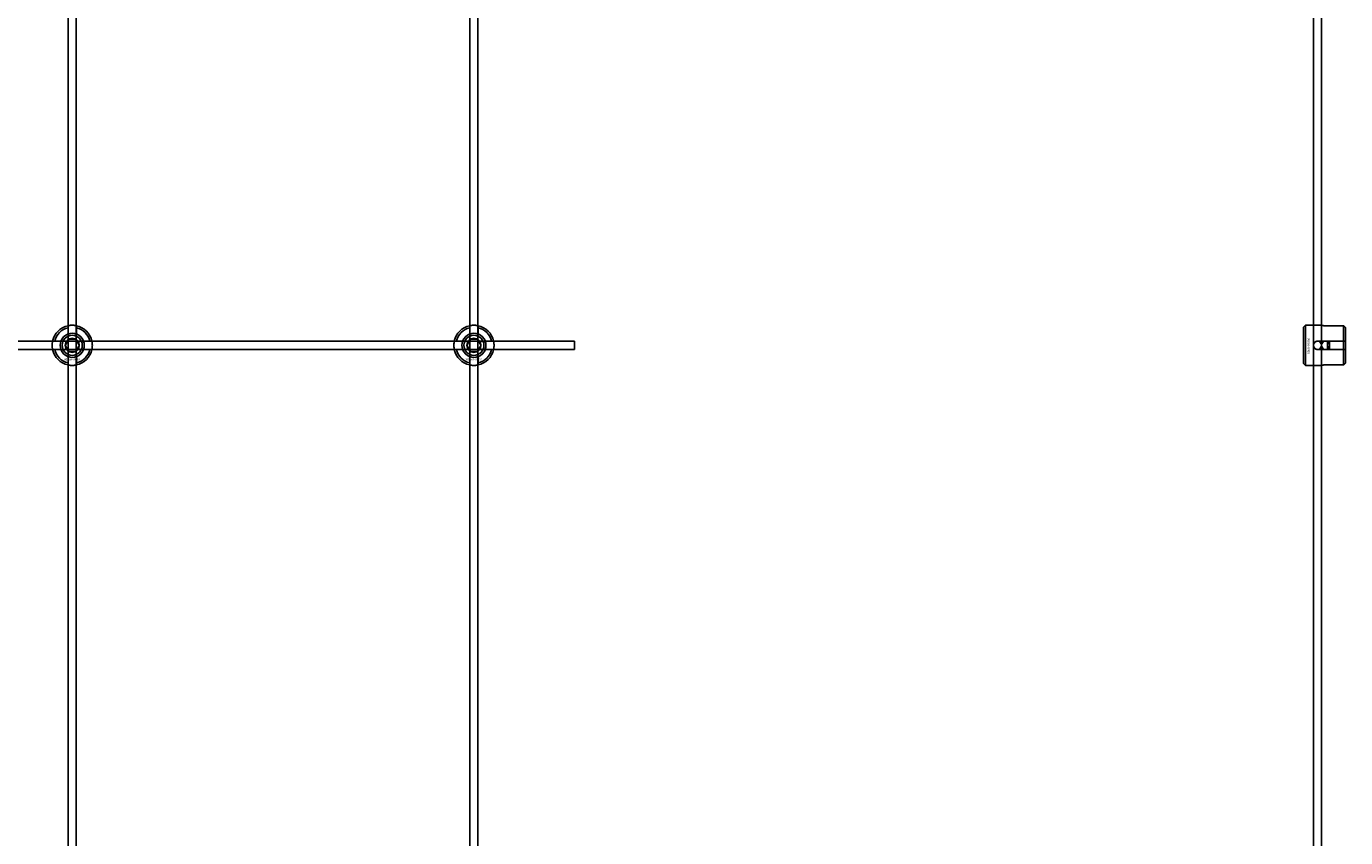
# Model space of a CAD drawing. Extents: x -44259 to 29616, y -43850 to 133.
# Drawn here: x -27157 to -26500, y -37762 to -37358 of the extents above; entities that cross this region are included whole.
import ezdxf

# ---------------------------------------------------------------- set-up
doc = ezdxf.new("R2010")
doc.units = 0
doc.layers.add('Default', color=7, linetype='Continuous')
doc.styles.add('Notiztext (DIN)', font='isocpeur.ttf')

msp = doc.modelspace()

# ---------------------------------------------------------------- linework, layer by layer
at = {"layer": 'Default'}
for p, q in [((-27135.84, -42847.19), (-27135.84, -33960.99)), ((-27131.84, -42847.19), (-27131.84, -33960.99)), ((-26935.84, -42847.19), (-26935.84, -33960.99)), ((-26931.84, -42847.19), (-26931.84, -33960.99)), ((-26515.84, -42847.19), (-26515.84, -33960.99)), ((-26511.84, -42847.19), (-26511.84, -33960.99)), ((-27135.94, -37511.32), (-27135.94, -37508.24)), ((-27131.74, -37508.24), (-27131.74, -37511.32)), ((-26935.94, -37511.32), (-26935.94, -37508.24)), ((-26931.74, -37508.24), (-26931.74, -37511.32)), ((-26520.84, -37507.99), (-26519.84, -37506.99)), ((-26520.84, -37525.99), (-26520.84, -37507.99)), ((-26519.84, -37506.99), (-26519.84, -37526.99)), ((-26519.84, -37506.99), (-26512.34, -37506.99)), ((-26500.84, -37507.21), (-26510.24, -37507.21)), ((-26500.84, -37514.89), (-26500.84, -37507.21)), ((-26499.84, -37508.23), (-26499.84, -37514.89)), ((-27142.59, -37514.89), (-27139.51, -37514.89)), ((-27128.16, -37514.89), (-27125.09, -37514.89)), ((-26942.59, -37514.89), (-26939.51, -37514.89)), ((-26928.16, -37514.89), (-26925.09, -37514.89)), ((-26513.74, -37514.89), (-26500.84, -37514.89)), ((-26508.84, -37519.09), (-26508.84, -37514.89)), ((-26507.84, -37514.89), (-26507.84, -37519.09)), ((-26500.84, -37519.09), (-26500.84, -37514.89)), ((-26499.84, -37514.89), (-26499.84, -37519.09)), ((-27139.51, -37519.09), (-27142.59, -37519.09)), ((-27135.94, -37525.75), (-27135.94, -37522.67)), ((-27131.74, -37522.67), (-27131.74, -37525.75)), ((-27125.09, -37519.09), (-27128.16, -37519.09)), ((-26939.51, -37519.09), (-26942.59, -37519.09)), ((-26935.94, -37525.75), (-26935.94, -37522.67)), ((-26931.74, -37522.67), (-26931.74, -37525.75)), ((-26925.09, -37519.09), (-26928.16, -37519.09)), ((-26500.84, -37519.09), (-26513.74, -37519.09)), ((-26500.84, -37526.76), (-26500.84, -37519.09)), ((-26499.84, -37519.09), (-26499.84, -37525.74)), ((-26520.84, -37525.99), (-26519.84, -37526.99)), ((-26519.84, -37526.99), (-26512.34, -37526.99)), ((-26510.24, -37526.76), (-26500.84, -37526.76))]:
    msp.add_line(p, q, dxfattribs=at)
msp.add_lwpolyline([(-27783.84, -37514.99), (-26883.84, -37514.99), (-26883.84, -37518.99), (-27783.84, -37518.99)], close=True, dxfattribs=at)
for centre, radius in [((-27133.84, -37516.99), 5), ((-26933.84, -37516.99), 5), ((-27133.84, -37516.99), 3.5), ((-26933.84, -37516.99), 3.5), ((-26513.84, -37516.99), 2), ((-26509.84, -37516.99), 2)]:
    msp.add_circle(centre, radius, dxfattribs=at)
for centre, radius, start, end in [((-27133.84, -37516.99), 10, 102.12235, 167.87765), ((-27133.84, -37516.99), 9, 103.4934, 166.5066), ((-27133.84, -37516.99), 6.05, 110.29998, 159.70002), ((-27133.84, -37516.99), 6, 69.51268, 110.48732), ((-27133.84, -37516.99), 10, 12.12235, 77.87765), ((-27133.84, -37516.99), 9, 13.4934, 76.5066), ((-27133.84, -37516.99), 6.05, 20.29998, 69.70002), ((-26933.84, -37516.99), 10, 102.12235, 167.87765), ((-26933.84, -37516.99), 9, 103.4934, 166.5066), ((-26933.84, -37516.99), 6.05, 110.29998, 159.70002), ((-26933.84, -37516.99), 6, 69.51268, 110.48732), ((-26933.84, -37516.99), 10, 12.12235, 77.87765), ((-26933.84, -37516.99), 9, 13.4934, 76.5066), ((-26933.84, -37516.99), 6.05, 20.29998, 69.70002), ((-27133.84, -37516.99), 6, 159.51268, 200.48732), ((-27133.84, -37516.99), 6, 339.51268, 20.48732), ((-26933.84, -37516.99), 6, 159.51268, 200.48732), ((-26933.84, -37516.99), 6, 339.51268, 20.48732), ((-27133.84, -37516.99), 10, 192.12235, 257.87765), ((-27133.84, -37516.99), 9, 193.4934, 256.5066), ((-27133.84, -37516.99), 6.05, 200.29998, 249.70002), ((-27133.84, -37516.99), 6, 249.51268, 290.48732), ((-27133.84, -37516.99), 10, 282.12235, 347.87765), ((-27133.84, -37516.99), 6.05, 290.29998, 339.70002), ((-27133.84, -37516.99), 9, 283.4934, 346.5066), ((-26933.84, -37516.99), 10, 192.12235, 257.87765), ((-26933.84, -37516.99), 9, 193.4934, 256.5066), ((-26933.84, -37516.99), 6.05, 200.29998, 249.70002), ((-26933.84, -37516.99), 6, 249.51268, 290.48732), ((-26933.84, -37516.99), 10, 282.12235, 347.87765), ((-26933.84, -37516.99), 6.05, 290.29998, 339.70002), ((-26933.84, -37516.99), 9, 283.4934, 346.5066)]:
    msp.add_arc(centre, radius, start, end, dxfattribs=at)
for points, knots in [([(-27135.94, -37507.22), (-27135.94, -37507.22), (-27135.88, -37507.21), (-27135.67, -37507.16), (-27135.51, -37507.13), (-27135.14, -37507.08), (-27134.9, -37507.05), (-27134.38, -37507.01), (-27134.1, -37506.99), (-27133.57, -37506.99), (-27133.29, -37507.01), (-27132.77, -37507.05), (-27132.54, -37507.08), (-27132.17, -37507.13), (-27132, -37507.16), (-27131.79, -37507.21), (-27131.74, -37507.22), (-27131.74, -37507.22)], [-0.6348715, -0.6348715, -0.6348715, -0.6348715, -0.5555098, -0.5555098, -0.4761482, -0.4761482, -0.396792, -0.396792, -0.3174357, -0.3174357, -0.2380795, -0.2380795, -0.1587233, -0.1587233, -0.0793616, -0.0793616, 0, 0, 0, 0]), ([(-26935.94, -37507.22), (-26935.94, -37507.22), (-26935.88, -37507.21), (-26935.67, -37507.16), (-26935.51, -37507.13), (-26935.14, -37507.08), (-26934.9, -37507.05), (-26934.38, -37507.01), (-26934.1, -37506.99), (-26933.57, -37506.99), (-26933.29, -37507.01), (-26932.77, -37507.05), (-26932.54, -37507.08), (-26932.17, -37507.13), (-26932, -37507.16), (-26931.79, -37507.21), (-26931.74, -37507.22), (-26931.74, -37507.22)], [-0.6348715, -0.6348715, -0.6348715, -0.6348715, -0.5555098, -0.5555098, -0.4761482, -0.4761482, -0.396792, -0.396792, -0.3174357, -0.3174357, -0.2380795, -0.2380795, -0.1587233, -0.1587233, -0.0793616, -0.0793616, 0, 0, 0, 0]), ([(-26510.24, -37507.21), (-26510.5, -37507.21), (-26510.78, -37507.2), (-26511.3, -37507.15), (-26511.54, -37507.12), (-26511.91, -37507.07), (-26512.07, -37507.04), (-26512.28, -37507), (-26512.34, -37506.99), (-26512.34, -37506.99)], [-0.6348715, -0.6348715, -0.6348715, -0.6348715, -0.5555098, -0.5555098, -0.4761482, -0.4761482, -0.396792, -0.396792, -0.3174357, -0.3174357, -0.3174357, -0.3174357]), ([(-27143.61, -37519.09), (-27143.61, -37519.09), (-27143.63, -37519.04), (-27143.67, -37518.83), (-27143.7, -37518.67), (-27143.75, -37518.29), (-27143.78, -37518.06), (-27143.83, -37517.54), (-27143.84, -37517.26), (-27143.84, -37516.73), (-27143.83, -37516.45), (-27143.78, -37515.93), (-27143.75, -37515.7), (-27143.7, -37515.32), (-27143.67, -37515.16), (-27143.63, -37514.95), (-27143.61, -37514.89), (-27143.61, -37514.89)], [-0.6348715, -0.6348715, -0.6348715, -0.6348715, -0.5555098, -0.5555098, -0.4761482, -0.4761482, -0.396792, -0.396792, -0.3174357, -0.3174357, -0.2380795, -0.2380795, -0.1587233, -0.1587233, -0.0793616, -0.0793616, 0, 0, 0, 0]), ([(-27124.06, -37514.89), (-27124.06, -37514.89), (-27124.05, -37514.95), (-27124.01, -37515.16), (-27123.98, -37515.32), (-27123.92, -37515.7), (-27123.89, -37515.93), (-27123.85, -37516.45), (-27123.84, -37516.73), (-27123.84, -37517.26), (-27123.85, -37517.54), (-27123.89, -37518.06), (-27123.92, -37518.29), (-27123.98, -37518.67), (-27124.01, -37518.83), (-27124.05, -37519.04), (-27124.06, -37519.09), (-27124.06, -37519.09)], [0, 0, 0, 0, 0.0793616, 0.0793616, 0.1587233, 0.1587233, 0.2380795, 0.2380795, 0.3174357, 0.3174357, 0.396792, 0.396792, 0.4761482, 0.4761482, 0.5555098, 0.5555098, 0.6348715, 0.6348715, 0.6348715, 0.6348715]), ([(-26943.61, -37519.09), (-26943.61, -37519.09), (-26943.63, -37519.04), (-26943.67, -37518.83), (-26943.7, -37518.67), (-26943.75, -37518.29), (-26943.78, -37518.06), (-26943.83, -37517.54), (-26943.84, -37517.26), (-26943.84, -37516.73), (-26943.83, -37516.45), (-26943.78, -37515.93), (-26943.75, -37515.7), (-26943.7, -37515.32), (-26943.67, -37515.16), (-26943.63, -37514.95), (-26943.61, -37514.89), (-26943.61, -37514.89)], [-0.6348715, -0.6348715, -0.6348715, -0.6348715, -0.5555098, -0.5555098, -0.4761482, -0.4761482, -0.396792, -0.396792, -0.3174357, -0.3174357, -0.2380795, -0.2380795, -0.1587233, -0.1587233, -0.0793616, -0.0793616, 0, 0, 0, 0]), ([(-26924.06, -37514.89), (-26924.06, -37514.89), (-26924.05, -37514.95), (-26924.01, -37515.16), (-26923.98, -37515.32), (-26923.92, -37515.7), (-26923.89, -37515.93), (-26923.85, -37516.45), (-26923.84, -37516.73), (-26923.84, -37517.26), (-26923.85, -37517.54), (-26923.89, -37518.06), (-26923.92, -37518.29), (-26923.98, -37518.67), (-26924.01, -37518.83), (-26924.05, -37519.04), (-26924.06, -37519.09), (-26924.06, -37519.09)], [0, 0, 0, 0, 0.0793616, 0.0793616, 0.1587233, 0.1587233, 0.2380795, 0.2380795, 0.3174357, 0.3174357, 0.396792, 0.396792, 0.4761482, 0.4761482, 0.5555098, 0.5555098, 0.6348715, 0.6348715, 0.6348715, 0.6348715]), ([(-26513.74, -37519.09), (-26514, -37519.09), (-26514.28, -37519.03), (-26514.8, -37518.82), (-26515.04, -37518.66), (-26515.41, -37518.28), (-26515.57, -37518.05), (-26515.78, -37517.53), (-26515.84, -37517.25), (-26515.84, -37516.72), (-26515.78, -37516.44), (-26515.57, -37515.92), (-26515.41, -37515.69), (-26515.04, -37515.31), (-26514.8, -37515.15), (-26514.28, -37514.94), (-26514, -37514.89), (-26513.74, -37514.89)], [-0.6348715, -0.6348715, -0.6348715, -0.6348715, -0.5555098, -0.5555098, -0.4761482, -0.4761482, -0.396792, -0.396792, -0.3174357, -0.3174357, -0.2380795, -0.2380795, -0.1587233, -0.1587233, -0.0793616, -0.0793616, 0, 0, 0, 0]), ([(-27131.74, -37526.77), (-27131.74, -37526.77), (-27131.79, -37526.78), (-27132, -37526.83), (-27132.17, -37526.86), (-27132.54, -37526.91), (-27132.77, -37526.94), (-27133.29, -37526.98), (-27133.57, -37526.99), (-27134.1, -37526.99), (-27134.38, -37526.98), (-27134.9, -37526.94), (-27135.14, -37526.91), (-27135.51, -37526.86), (-27135.67, -37526.83), (-27135.88, -37526.78), (-27135.94, -37526.77), (-27135.94, -37526.77)], [0, 0, 0, 0, 0.0793616, 0.0793616, 0.1587233, 0.1587233, 0.2380795, 0.2380795, 0.3174357, 0.3174357, 0.396792, 0.396792, 0.4761482, 0.4761482, 0.5555098, 0.5555098, 0.6348715, 0.6348715, 0.6348715, 0.6348715]), ([(-26931.74, -37526.77), (-26931.74, -37526.77), (-26931.79, -37526.78), (-26932, -37526.83), (-26932.17, -37526.86), (-26932.54, -37526.91), (-26932.77, -37526.94), (-26933.29, -37526.98), (-26933.57, -37526.99), (-26934.1, -37526.99), (-26934.38, -37526.98), (-26934.9, -37526.94), (-26935.14, -37526.91), (-26935.51, -37526.86), (-26935.67, -37526.83), (-26935.88, -37526.78), (-26935.94, -37526.77), (-26935.94, -37526.77)], [0, 0, 0, 0, 0.0793616, 0.0793616, 0.1587233, 0.1587233, 0.2380795, 0.2380795, 0.3174357, 0.3174357, 0.396792, 0.396792, 0.4761482, 0.4761482, 0.5555098, 0.5555098, 0.6348715, 0.6348715, 0.6348715, 0.6348715]), ([(-26512.34, -37526.99), (-26512.34, -37526.99), (-26512.28, -37526.97), (-26512.07, -37526.93), (-26511.91, -37526.9), (-26511.54, -37526.85), (-26511.3, -37526.82), (-26510.78, -37526.77), (-26510.5, -37526.76), (-26510.24, -37526.76)], [0.3174357, 0.3174357, 0.3174357, 0.3174357, 0.396792, 0.396792, 0.4761482, 0.4761482, 0.5555098, 0.5555098, 0.6348715, 0.6348715, 0.6348715, 0.6348715])]:
    msp.add_open_spline(points, degree=3, knots=knots, dxfattribs=at)
for points, weights in [([(-27135.94, -37508.24), (-27135.94, -37507.76), (-27135.94, -37507.22)], [1, 1.00145960563, 1]), ([(-27135.94, -37511.88), (-27135.94, -37511.61), (-27135.94, -37511.32)], [1.00238586272, 1.00238647725, 1]), ([(-27131.74, -37507.22), (-27131.74, -37507.76), (-27131.74, -37508.24)], [1, 1.00145960563, 1]), ([(-27131.74, -37511.32), (-27131.74, -37511.61), (-27131.74, -37511.88)], [1, 1.00238647725, 1.00238586272]), ([(-26935.94, -37508.24), (-26935.94, -37507.76), (-26935.94, -37507.22)], [1, 1.00145960563, 1]), ([(-26935.94, -37511.88), (-26935.94, -37511.61), (-26935.94, -37511.32)], [1.00238586272, 1.00238647725, 1]), ([(-26931.74, -37507.22), (-26931.74, -37507.76), (-26931.74, -37508.24)], [1, 1.00145960563, 1]), ([(-26931.74, -37511.32), (-26931.74, -37511.61), (-26931.74, -37511.88)], [1, 1.00238647725, 1.00238586272]), ([(-26499.84, -37508.23), (-26500.31, -37507.75), (-26500.84, -37507.21)], [1, 1.00145960563, 1]), ([(-27143.61, -37514.89), (-27143.07, -37514.89), (-27142.59, -37514.89)], [1, 1.00145960563, 1]), ([(-27139.51, -37514.89), (-27139.22, -37514.89), (-27138.95, -37514.89)], [1, 1.00238647725, 1.00238586272]), ([(-27137.3, -37516.99), (-27136.84, -37516.19), (-27136.44, -37515.49)], [1.00277578927, 1.03939442297, 1]), ([(-27136.44, -37518.49), (-27136.84, -37517.8), (-27137.3, -37516.99)], [1, 1.03939442297, 1.00277578927]), ([(-27136.44, -37515.49), (-27136.03, -37514.8), (-27135.57, -37513.99)], [1, 1.03939442297, 1.00277578927]), ([(-27135.57, -37519.99), (-27136.03, -37519.19), (-27136.44, -37518.49)], [1.00277578927, 1.03939442297, 1]), ([(-27135.57, -37513.99), (-27134.64, -37513.99), (-27133.84, -37513.99)], [1.00277578927, 1.03939442297, 1]), ([(-27133.84, -37513.99), (-27133.03, -37513.99), (-27132.11, -37513.99)], [1, 1.03939442297, 1.00277578927]), ([(-27132.11, -37513.99), (-27131.64, -37514.8), (-27131.24, -37515.49)], [1.00277578927, 1.03939442297, 1]), ([(-27131.24, -37518.49), (-27131.64, -37519.19), (-27132.11, -37519.99)], [1, 1.03939442297, 1.00277578927]), ([(-27131.24, -37515.49), (-27130.84, -37516.19), (-27130.37, -37516.99)], [1, 1.03939442297, 1.00277578927]), ([(-27130.37, -37516.99), (-27130.84, -37517.8), (-27131.24, -37518.49)], [1.00277578927, 1.03939442297, 1]), ([(-27128.73, -37514.89), (-27128.46, -37514.89), (-27128.16, -37514.89)], [1.00238586272, 1.00238647725, 1]), ([(-27125.09, -37514.89), (-27124.6, -37514.89), (-27124.06, -37514.89)], [1, 1.00145960563, 1]), ([(-26943.61, -37514.89), (-26943.07, -37514.89), (-26942.59, -37514.89)], [1, 1.00145960563, 1]), ([(-26939.51, -37514.89), (-26939.22, -37514.89), (-26938.95, -37514.89)], [1, 1.00238647725, 1.00238586272]), ([(-26937.3, -37516.99), (-26936.84, -37516.19), (-26936.44, -37515.49)], [1.00277578927, 1.03939442297, 1]), ([(-26936.44, -37518.49), (-26936.84, -37517.8), (-26937.3, -37516.99)], [1, 1.03939442297, 1.00277578927]), ([(-26936.44, -37515.49), (-26936.03, -37514.8), (-26935.57, -37513.99)], [1, 1.03939442297, 1.00277578927]), ([(-26935.57, -37519.99), (-26936.03, -37519.19), (-26936.44, -37518.49)], [1.00277578927, 1.03939442297, 1]), ([(-26935.57, -37513.99), (-26934.64, -37513.99), (-26933.84, -37513.99)], [1.00277578927, 1.03939442297, 1]), ([(-26933.84, -37513.99), (-26933.03, -37513.99), (-26932.11, -37513.99)], [1, 1.03939442297, 1.00277578927]), ([(-26932.11, -37513.99), (-26931.64, -37514.8), (-26931.24, -37515.49)], [1.00277578927, 1.03939442297, 1]), ([(-26931.24, -37518.49), (-26931.64, -37519.19), (-26932.11, -37519.99)], [1, 1.03939442297, 1.00277578927]), ([(-26931.24, -37515.49), (-26930.84, -37516.19), (-26930.37, -37516.99)], [1, 1.03939442297, 1.00277578927]), ([(-26930.37, -37516.99), (-26930.84, -37517.8), (-26931.24, -37518.49)], [1.00277578927, 1.03939442297, 1]), ([(-26928.73, -37514.89), (-26928.46, -37514.89), (-26928.16, -37514.89)], [1.00238586272, 1.00238647725, 1]), ([(-26925.09, -37514.89), (-26924.6, -37514.89), (-26924.06, -37514.89)], [1, 1.00145960563, 1]), ([(-26500.84, -37514.89), (-26500.31, -37514.89), (-26499.84, -37514.89)], [1, 1.00145960563, 1]), ([(-27142.59, -37519.09), (-27143.07, -37519.09), (-27143.61, -37519.09)], [1, 1.00145960563, 1]), ([(-27138.95, -37519.09), (-27139.22, -37519.09), (-27139.51, -37519.09)], [1.00238586272, 1.00238647725, 1]), ([(-27135.94, -37522.67), (-27135.94, -37522.38), (-27135.94, -37522.11)], [1, 1.00238647725, 1.00238586272]), ([(-27133.84, -37519.99), (-27134.64, -37519.99), (-27135.57, -37519.99)], [1, 1.03939442297, 1.00277578927]), ([(-27132.11, -37519.99), (-27133.03, -37519.99), (-27133.84, -37519.99)], [1.00277578927, 1.03939442297, 1]), ([(-27131.74, -37522.11), (-27131.74, -37522.38), (-27131.74, -37522.67)], [1.00238586272, 1.00238647725, 1]), ([(-27128.16, -37519.09), (-27128.46, -37519.09), (-27128.73, -37519.09)], [1, 1.00238647725, 1.00238586272]), ([(-27124.06, -37519.09), (-27124.6, -37519.09), (-27125.09, -37519.09)], [1, 1.00145960563, 1]), ([(-26942.59, -37519.09), (-26943.07, -37519.09), (-26943.61, -37519.09)], [1, 1.00145960563, 1]), ([(-26938.95, -37519.09), (-26939.22, -37519.09), (-26939.51, -37519.09)], [1.00238586272, 1.00238647725, 1]), ([(-26935.94, -37522.67), (-26935.94, -37522.38), (-26935.94, -37522.11)], [1, 1.00238647725, 1.00238586272]), ([(-26933.84, -37519.99), (-26934.64, -37519.99), (-26935.57, -37519.99)], [1, 1.03939442297, 1.00277578927]), ([(-26932.11, -37519.99), (-26933.03, -37519.99), (-26933.84, -37519.99)], [1.00277578927, 1.03939442297, 1]), ([(-26931.74, -37522.11), (-26931.74, -37522.38), (-26931.74, -37522.67)], [1.00238586272, 1.00238647725, 1]), ([(-26928.16, -37519.09), (-26928.46, -37519.09), (-26928.73, -37519.09)], [1, 1.00238647725, 1.00238586272]), ([(-26924.06, -37519.09), (-26924.6, -37519.09), (-26925.09, -37519.09)], [1, 1.00145960563, 1]), ([(-26499.84, -37519.09), (-26500.31, -37519.09), (-26500.84, -37519.09)], [1, 1.00145960563, 1]), ([(-27135.94, -37526.77), (-27135.94, -37526.23), (-27135.94, -37525.75)], [1, 1.00145960563, 1]), ([(-27131.74, -37525.75), (-27131.74, -37526.23), (-27131.74, -37526.77)], [1, 1.00145960563, 1]), ([(-26935.94, -37526.77), (-26935.94, -37526.23), (-26935.94, -37525.75)], [1, 1.00145960563, 1]), ([(-26931.74, -37525.75), (-26931.74, -37526.23), (-26931.74, -37526.77)], [1, 1.00145960563, 1]), ([(-26500.84, -37526.76), (-26500.31, -37526.22), (-26499.84, -37525.74)], [1, 1.00145960563, 1])]:
    msp.add_rational_spline(points, weights, degree=2, dxfattribs=at)

# ---------------------------------------------------------------- texts
at = {"layer": 'Default', "insert": (-26517.66, -37513.25), "char_height": 1.1, "attachment_point": 1, "rotation": 270, "style": 'Notiztext (DIN)'}
msp.add_mtext('\\fISOCPEUR|b0|i0;\\H1.1000;30858-0400', dxfattribs=at)
at = {"layer": 'Default', "char_height": 1.1, "attachment_point": 1, "style": 'Notiztext (DIN)'}
for insert in [(-27138.03, -37523.42), (-26938.03, -37523.42)]:
    msp.add_mtext('\\fISOCPEUR|b0|i0;\\H1.1000;30858-0400', dxfattribs=dict(at, insert=insert))

doc.saveas('drawing.dxf')
